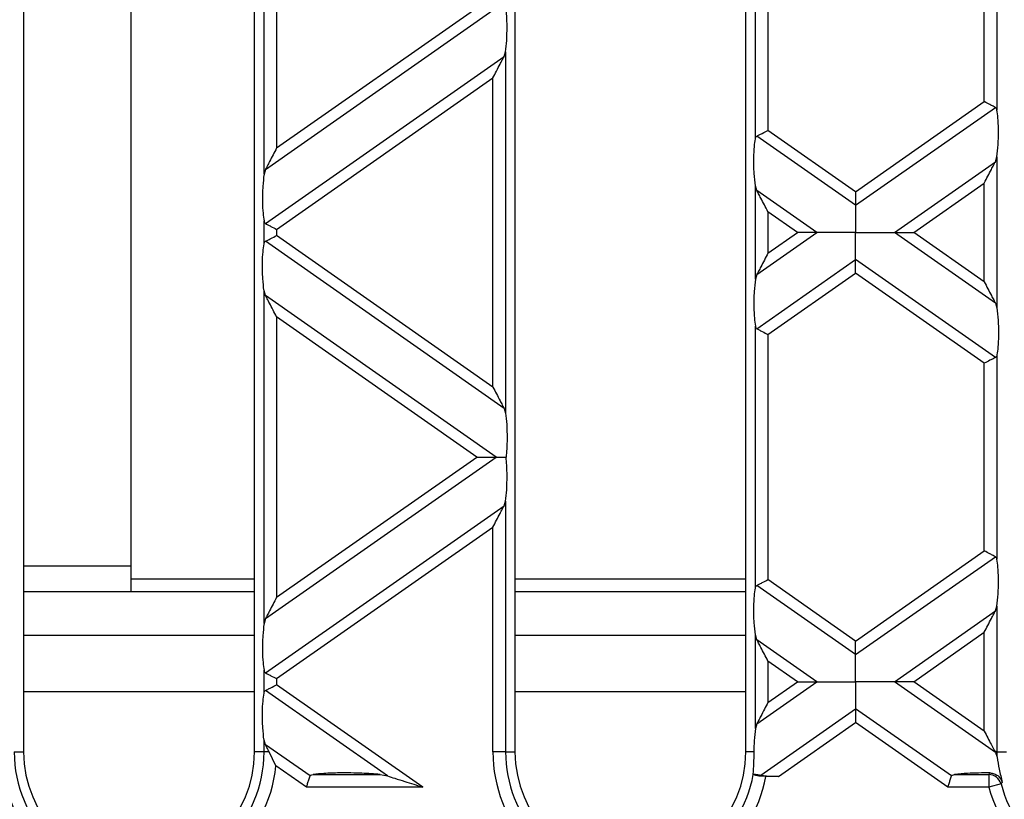
# Model space of a CAD drawing. Units: millimetres. Extents: x 126 to 4202, y 71 to 2740.
# Drawn here: x 2016 to 2093, y 2115 to 2176 of the extents above; entities that cross this region are included whole.
import ezdxf

# ---------------------------------------------------------------- set-up
doc = ezdxf.new("R2010")
doc.units = ezdxf.units.MM
doc.header["$LTSCALE"] = 10

msp = doc.modelspace()

# ---------------------------------------------------------------- linework, layer by layer
at = {"color": 7, "linetype": 'Continuous', "lineweight": 25}
for p, q in [((2016.69, 2304.495), (2016.69, 2118.495)), ((2034.69, 2118.495), (2034.69, 2304.495)), ((2054.99, 2304.495), (2054.99, 2118.495)), ((2072.99, 2118.495), (2072.99, 2304.495)), ((2025.04, 2289.995), (2025.04, 2132.995)), ((2035.426, 2163.528), (2035.426, 2189.442)), ((2036.41, 2187.408), (2036.41, 2165.562)), ((2073.726, 2166.279), (2073.726, 2186.691)), ((2074.71, 2186.036), (2074.71, 2166.933)), ((2092.554, 2184.45), (2092.554, 2168.519)), ((2091.569, 2169.174), (2091.569, 2183.796)), ((2035.544, 2163.898), (2053.52, 2176.485)), ((2036.41, 2165.562), (2052.01, 2176.485)), ((2054.135, 2172.687), (2054.254, 2173.057)), ((2054.254, 2173.057), (2054.254, 2144.902)), ((2035.544, 2159.669), (2054.135, 2172.687)), ((2036.41, 2159.219), (2053.269, 2171.023)), ((2053.269, 2146.936), (2053.269, 2171.023)), ((2081.54, 2162.151), (2091.569, 2169.174)), ((2081.54, 2161.094), (2092.435, 2168.723)), ((2081.54, 2162.151), (2074.71, 2166.933)), ((2081.54, 2161.094), (2073.844, 2166.482)), ((2084.559, 2158.98), (2092.435, 2164.494)), ((2092.435, 2164.494), (2092.554, 2164.864)), ((2092.554, 2164.864), (2092.554, 2153.095)), ((2035.544, 2163.898), (2035.426, 2163.528)), ((2086.069, 2158.98), (2091.569, 2162.831)), ((2091.569, 2155.129), (2091.569, 2162.831)), ((2073.726, 2155.336), (2073.726, 2162.624)), ((2073.844, 2162.254), (2073.726, 2162.624)), ((2078.52, 2158.98), (2073.844, 2162.254)), ((2074.71, 2160.59), (2074.71, 2157.369)), ((2077.01, 2158.98), (2074.71, 2160.59)), ((2035.426, 2158.086), (2035.426, 2159.873)), ((2036.41, 2159.219), (2036.41, 2158.741)), ((2073.844, 2155.706), (2078.52, 2158.98)), ((2074.71, 2157.369), (2077.01, 2158.98)), ((2092.435, 2153.465), (2084.559, 2158.98)), ((2091.569, 2155.129), (2086.069, 2158.98)), ((2054.135, 2145.273), (2035.544, 2158.29)), ((2053.269, 2146.936), (2036.41, 2158.741)), ((2073.844, 2151.477), (2081.54, 2156.865)), ((2092.435, 2149.236), (2081.54, 2156.865)), ((2073.844, 2155.706), (2073.726, 2155.336)), ((2074.71, 2151.026), (2081.54, 2155.808)), ((2091.569, 2148.785), (2081.54, 2155.808)), ((2035.426, 2128.518), (2035.426, 2154.431)), ((2035.544, 2154.061), (2035.426, 2154.431)), ((2053.52, 2141.474), (2035.544, 2154.061)), ((2092.435, 2153.465), (2092.554, 2153.095)), ((2036.41, 2152.397), (2036.41, 2130.551)), ((2052.01, 2141.474), (2036.41, 2152.397)), ((2073.726, 2131.268), (2073.726, 2151.681)), ((2074.71, 2151.026), (2074.71, 2131.923)), ((2092.554, 2149.44), (2092.554, 2133.509)), ((2091.569, 2134.164), (2091.569, 2148.785)), ((2054.135, 2145.273), (2054.254, 2144.902)), ((2035.544, 2128.888), (2053.52, 2141.474)), ((2036.41, 2130.551), (2052.01, 2141.474)), ((2035.544, 2124.659), (2054.135, 2137.676)), ((2054.135, 2137.676), (2054.254, 2138.046)), ((2054.254, 2138.046), (2054.254, 2118.495)), ((2036.41, 2124.208), (2053.269, 2136.013)), ((2053.269, 2118.495), (2053.269, 2136.013)), ((2081.54, 2127.141), (2091.569, 2134.164)), ((2081.54, 2126.084), (2092.435, 2133.713)), ((2016.69, 2132.995), (2025.04, 2132.995)), ((2025.04, 2132.995), (2025.04, 2130.995)), ((2025.04, 2131.995), (2034.69, 2131.995)), ((2054.99, 2131.995), (2072.99, 2131.995)), ((2081.54, 2126.084), (2073.844, 2131.472)), ((2081.54, 2127.141), (2074.71, 2131.923)), ((2016.69, 2130.995), (2034.69, 2130.995)), ((2054.99, 2130.995), (2072.99, 2130.995)), ((2092.435, 2129.484), (2092.554, 2129.854)), ((2092.554, 2129.854), (2092.554, 2118.495)), ((2084.559, 2123.969), (2092.435, 2129.484)), ((2035.544, 2128.888), (2035.426, 2128.518)), ((2034.69, 2127.581), (2016.69, 2127.581)), ((2072.99, 2127.581), (2054.99, 2127.581)), ((2073.726, 2120.325), (2073.726, 2127.613)), ((2073.844, 2127.243), (2073.726, 2127.613)), ((2086.069, 2123.969), (2091.569, 2127.82)), ((2091.569, 2120.118), (2091.569, 2127.82)), ((2078.52, 2123.969), (2073.844, 2127.243)), ((2074.71, 2125.58), (2074.71, 2122.359)), ((2077.01, 2123.969), (2074.71, 2125.58)), ((2035.426, 2123.076), (2035.426, 2124.863)), ((2036.41, 2124.208), (2036.41, 2123.73)), ((2047.799, 2115.756), (2036.41, 2123.73)), ((2073.844, 2120.695), (2078.52, 2123.969)), ((2074.71, 2122.359), (2077.01, 2123.969)), ((2092.435, 2118.455), (2084.559, 2123.969)), ((2091.569, 2120.118), (2086.069, 2123.969)), ((2016.69, 2123.217), (2034.69, 2123.217)), ((2045.052, 2116.622), (2035.544, 2123.28)), ((2054.99, 2123.217), (2072.99, 2123.217)), ((2074.154, 2116.683), (2081.54, 2121.855)), ((2089.013, 2116.622), (2081.54, 2121.855)), ((2073.844, 2120.695), (2073.726, 2120.325)), ((2075.538, 2116.595), (2081.54, 2120.798)), ((2088.74, 2115.756), (2081.54, 2120.798)), ((2035.426, 2118.495), (2035.426, 2119.421)), ((2035.544, 2119.051), (2035.426, 2119.421)), ((2039.013, 2116.622), (2035.544, 2119.051)), ((2015.954, 2118.495), (2016.69, 2118.495)), ((2035.426, 2118.495), (2034.69, 2118.495)), ((2035.833, 2118.495), (2035.426, 2118.495)), ((2036.357, 2117.425), (2035.833, 2118.495)), ((2054.254, 2118.495), (2053.269, 2118.495)), ((2054.254, 2118.495), (2054.99, 2118.495)), ((2073.607, 2118.495), (2072.99, 2118.495)), ((2092.554, 2118.495), (2092.414, 2118.495)), ((2092.435, 2118.455), (2092.563, 2118.078)), ((2092.554, 2118.495), (2093.29, 2118.495)), ((2038.74, 2115.756), (2036.357, 2117.425)), ((2039.253, 2116.741), (2044.473, 2116.741)), ((2044.473, 2116.741), (2045.052, 2116.622)), ((2089.253, 2116.741), (2091.925, 2116.741)), ((2091.925, 2116.741), (2091.925, 2115.756)), ((2075.538, 2116.595), (2074.541, 2116.595)), ((2092.877, 2116.008), (2091.925, 2115.756)), ((2047.799, 2115.756), (2038.74, 2115.756)), ((2091.925, 2115.756), (2088.74, 2115.756))]:
    msp.add_line(p, q, dxfattribs=at)
for centre, radius, start, end in [((2025.69, 2118.495), 10.721, 180, 354.2687), ((2025.69, 2118.495), 9.736, 180, 0), ((2025.69, 2118.495), 9, 180, 0), ((2063.99, 2118.495), 10.721, 180, 349.79174), ((2063.99, 2118.495), 9.736, 180, 349.61932), ((2063.99, 2118.495), 9, 180, 0), ((2102.29, 2118.495), 10.721, 194.80295, 0), ((2102.29, 2118.495), 9.736, 180, 182.45433), ((2102.29, 2118.495), 9.736, 194.80295, 0), ((2091.899, 2115.722), 1.019, 16.26687, 88.53608)]:
    msp.add_arc(centre, radius, start, end, dxfattribs=at)
for points, knots in [([(2054.254, 2173.057), (2054.287, 2173.34), (2054.356, 2173.933), (2054.381, 2174.936), (2054.359, 2175.833), (2054.311, 2176.278), (2054.289, 2176.485)], [0, 0, 0, 0, 0.275328, 0.577636, 0.803668, 1, 1, 1, 1]), ([(2053.269, 2171.023), (2053.456, 2171.383), (2053.708, 2171.866), (2053.995, 2172.417), (2054.091, 2172.603), (2054.135, 2172.687)], [0, 0, 0, 0, 0.61633, 0.826268, 1, 1, 1, 1]), ([(2092.435, 2168.723), (2092.379, 2168.752), (2092.264, 2168.812), (2091.968, 2168.966), (2091.721, 2169.095), (2091.569, 2169.174)], [0, 0, 0, 0, 0.2660745, 0.5509981, 1, 1, 1, 1]), ([(2092.554, 2168.519), (2092.542, 2168.567), (2092.521, 2168.656), (2092.463, 2168.702), (2092.435, 2168.723)], [0, 0, 0, 0, 0.5270126, 1, 1, 1, 1]), ([(2092.554, 2164.864), (2092.589, 2165.174), (2092.663, 2165.828), (2092.682, 2166.932), (2092.644, 2167.893), (2092.582, 2168.322), (2092.554, 2168.519)], [0, 0, 0, 0, 0.276528, 0.583387, 0.80906, 1, 1, 1, 1]), ([(2073.844, 2166.482), (2073.9, 2166.511), (2074.016, 2166.572), (2074.311, 2166.725), (2074.559, 2166.854), (2074.71, 2166.933)], [0, 0, 0, 0, 0.266074, 0.550998, 1, 1, 1, 1]), ([(2073.726, 2162.624), (2073.69, 2162.934), (2073.616, 2163.587), (2073.597, 2164.692), (2073.635, 2165.652), (2073.697, 2166.082), (2073.726, 2166.279)], [0, 0, 0, 0, 0.276528, 0.583387, 0.80906, 1, 1, 1, 1]), ([(2073.726, 2166.279), (2073.737, 2166.326), (2073.758, 2166.415), (2073.816, 2166.461), (2073.844, 2166.482)], [0, 0, 0, 0, 0.523678, 1, 1, 1, 1]), ([(2036.41, 2165.562), (2036.223, 2165.202), (2035.971, 2164.719), (2035.684, 2164.168), (2035.588, 2163.982), (2035.544, 2163.898)], [0, 0, 0, 0, 0.61633, 0.826268, 1, 1, 1, 1]), ([(2091.569, 2162.831), (2091.756, 2163.191), (2092.008, 2163.674), (2092.295, 2164.225), (2092.391, 2164.41), (2092.435, 2164.494)], [0, 0, 0, 0, 0.61633, 0.826268, 1, 1, 1, 1]), ([(2035.426, 2163.528), (2035.39, 2163.218), (2035.316, 2162.565), (2035.297, 2161.46), (2035.335, 2160.5), (2035.397, 2160.07), (2035.426, 2159.873)], [0, 0, 0, 0, 0.276528, 0.583387, 0.80906, 1, 1, 1, 1]), ([(2074.71, 2160.59), (2074.523, 2160.95), (2074.271, 2161.433), (2073.984, 2161.984), (2073.888, 2162.17), (2073.844, 2162.254)], [0, 0, 0, 0, 0.61633, 0.826268, 1, 1, 1, 1]), ([(2081.54, 2162.151), (2081.54, 2161.916), (2081.54, 2161.591), (2081.54, 2161.254), (2081.54, 2161.146), (2081.54, 2161.094)], [0, 0, 0, 0, 0.578559, 0.79765, 1, 1, 1, 1]), ([(2081.54, 2161.094), (2081.54, 2160.957), (2081.54, 2160.67), (2081.54, 2159.947), (2081.54, 2159.349), (2081.54, 2158.98)], [0, 0, 0, 0, 0.259686, 0.543978, 1, 1, 1, 1]), ([(2035.426, 2159.873), (2035.437, 2159.826), (2035.458, 2159.736), (2035.517, 2159.691), (2035.544, 2159.669)], [0, 0, 0, 0, 0.527013, 1, 1, 1, 1]), ([(2035.544, 2159.669), (2035.6, 2159.64), (2035.716, 2159.58), (2036.011, 2159.427), (2036.259, 2159.297), (2036.41, 2159.219)], [0, 0, 0, 0, 0.266074, 0.550998, 1, 1, 1, 1]), ([(2078.52, 2158.98), (2078.42, 2158.98), (2078.199, 2158.98), (2077.684, 2158.98), (2077.27, 2158.98), (2077.01, 2158.98)], [0, 0, 0, 0, 0.236819, 0.519518, 1, 1, 1, 1]), ([(2081.54, 2158.98), (2080.881, 2158.98), (2079.99, 2158.98), (2078.998, 2158.98), (2078.671, 2158.98), (2078.52, 2158.98)], [0, 0, 0, 0, 0.605332, 0.817768, 1, 1, 1, 1]), ([(2081.54, 2156.865), (2081.54, 2157.002), (2081.54, 2157.289), (2081.54, 2158.012), (2081.54, 2158.611), (2081.54, 2158.98)], [0, 0, 0, 0, 0.259686, 0.543978, 1, 1, 1, 1]), ([(2081.54, 2158.98), (2082.199, 2158.98), (2083.089, 2158.98), (2084.081, 2158.98), (2084.408, 2158.98), (2084.559, 2158.98)], [0, 0, 0, 0, 0.605332, 0.817768, 1, 1, 1, 1]), ([(2084.559, 2158.98), (2084.66, 2158.98), (2084.88, 2158.98), (2085.396, 2158.98), (2085.809, 2158.98), (2086.069, 2158.98)], [0, 0, 0, 0, 0.2368193, 0.5195179, 1, 1, 1, 1]), ([(2035.426, 2158.086), (2035.437, 2158.133), (2035.458, 2158.223), (2035.516, 2158.268), (2035.544, 2158.29)], [0, 0, 0, 0, 0.523678, 1, 1, 1, 1]), ([(2035.544, 2158.29), (2035.6, 2158.319), (2035.716, 2158.379), (2036.011, 2158.533), (2036.259, 2158.662), (2036.41, 2158.741)], [0, 0, 0, 0, 0.266074, 0.550998, 1, 1, 1, 1]), ([(2035.426, 2154.431), (2035.39, 2154.741), (2035.316, 2155.395), (2035.297, 2156.499), (2035.335, 2157.46), (2035.397, 2157.889), (2035.426, 2158.086)], [0, 0, 0, 0, 0.276528, 0.583387, 0.80906, 1, 1, 1, 1]), ([(2074.71, 2157.369), (2074.523, 2157.009), (2074.271, 2156.526), (2073.984, 2155.975), (2073.888, 2155.79), (2073.844, 2155.706)], [0, 0, 0, 0, 0.61633, 0.826268, 1, 1, 1, 1]), ([(2081.54, 2155.808), (2081.54, 2156.043), (2081.54, 2156.368), (2081.54, 2156.705), (2081.54, 2156.813), (2081.54, 2156.865)], [0, 0, 0, 0, 0.578559, 0.79765, 1, 1, 1, 1]), ([(2073.726, 2155.336), (2073.69, 2155.026), (2073.616, 2154.372), (2073.597, 2153.268), (2073.635, 2152.307), (2073.697, 2151.878), (2073.726, 2151.681)], [0, 0, 0, 0, 0.276528, 0.583387, 0.80906, 1, 1, 1, 1]), ([(2091.569, 2155.129), (2091.756, 2154.769), (2092.008, 2154.286), (2092.295, 2153.734), (2092.391, 2153.549), (2092.435, 2153.465)], [0, 0, 0, 0, 0.61633, 0.826268, 1, 1, 1, 1]), ([(2036.41, 2152.397), (2036.223, 2152.758), (2035.971, 2153.241), (2035.684, 2153.792), (2035.588, 2153.977), (2035.544, 2154.061)], [0, 0, 0, 0, 0.61633, 0.826268, 1, 1, 1, 1]), ([(2092.554, 2153.095), (2092.589, 2152.785), (2092.663, 2152.131), (2092.682, 2151.027), (2092.644, 2150.067), (2092.582, 2149.637), (2092.554, 2149.44)], [0, 0, 0, 0, 0.276528, 0.583387, 0.80906, 1, 1, 1, 1]), ([(2073.726, 2151.681), (2073.737, 2151.633), (2073.758, 2151.543), (2073.817, 2151.498), (2073.844, 2151.477)], [0, 0, 0, 0, 0.527013, 1, 1, 1, 1]), ([(2073.844, 2151.477), (2073.9, 2151.448), (2074.016, 2151.388), (2074.311, 2151.234), (2074.559, 2151.105), (2074.71, 2151.026)], [0, 0, 0, 0, 0.266074, 0.550998, 1, 1, 1, 1]), ([(2092.435, 2149.236), (2092.379, 2149.207), (2092.264, 2149.147), (2091.968, 2148.993), (2091.721, 2148.864), (2091.569, 2148.785)], [0, 0, 0, 0, 0.266074, 0.550998, 1, 1, 1, 1]), ([(2092.554, 2149.44), (2092.543, 2149.393), (2092.521, 2149.303), (2092.463, 2149.258), (2092.435, 2149.236)], [0, 0, 0, 0, 0.5236778, 1, 1, 1, 1]), ([(2053.269, 2146.936), (2053.456, 2146.576), (2053.708, 2146.093), (2053.995, 2145.542), (2054.091, 2145.357), (2054.135, 2145.273)], [0, 0, 0, 0, 0.6163301, 0.8262679, 1, 1, 1, 1]), ([(2054.254, 2144.902), (2054.287, 2144.62), (2054.356, 2144.026), (2054.381, 2143.023), (2054.359, 2142.126), (2054.311, 2141.681), (2054.289, 2141.474)], [0, 0, 0, 0, 0.275328, 0.5776363, 0.8036679, 1, 1, 1, 1]), ([(2052.01, 2141.474), (2052.339, 2141.474), (2052.785, 2141.474), (2053.281, 2141.474), (2053.444, 2141.474), (2053.52, 2141.474)], [0, 0, 0, 0, 0.605332, 0.817768, 1, 1, 1, 1]), ([(2053.52, 2141.474), (2053.646, 2141.474), (2053.882, 2141.474), (2054.16, 2141.474), (2054.289, 2141.474)], [0, 0, 0, 0, 0.5369067, 1, 1, 1, 1]), ([(2054.254, 2138.046), (2054.287, 2138.329), (2054.356, 2138.923), (2054.381, 2139.926), (2054.359, 2140.823), (2054.311, 2141.268), (2054.289, 2141.474)], [0, 0, 0, 0, 0.275328, 0.577636, 0.803668, 1, 1, 1, 1]), ([(2053.269, 2136.013), (2053.456, 2136.373), (2053.708, 2136.856), (2053.995, 2137.407), (2054.091, 2137.592), (2054.135, 2137.676)], [0, 0, 0, 0, 0.61633, 0.826268, 1, 1, 1, 1]), ([(2092.435, 2133.713), (2092.379, 2133.742), (2092.264, 2133.802), (2091.968, 2133.955), (2091.721, 2134.085), (2091.569, 2134.164)], [0, 0, 0, 0, 0.266074, 0.550998, 1, 1, 1, 1]), ([(2092.554, 2133.509), (2092.542, 2133.556), (2092.521, 2133.646), (2092.463, 2133.691), (2092.435, 2133.713)], [0, 0, 0, 0, 0.5270126, 1, 1, 1, 1]), ([(2092.554, 2129.854), (2092.589, 2130.164), (2092.663, 2130.817), (2092.682, 2131.922), (2092.644, 2132.882), (2092.582, 2133.312), (2092.554, 2133.509)], [0, 0, 0, 0, 0.276528, 0.583387, 0.80906, 1, 1, 1, 1]), ([(2073.726, 2127.613), (2073.69, 2127.923), (2073.616, 2128.577), (2073.597, 2129.681), (2073.635, 2130.642), (2073.697, 2131.071), (2073.726, 2131.268)], [0, 0, 0, 0, 0.276528, 0.583387, 0.80906, 1, 1, 1, 1]), ([(2073.726, 2131.268), (2073.737, 2131.315), (2073.758, 2131.405), (2073.816, 2131.45), (2073.844, 2131.472)], [0, 0, 0, 0, 0.523678, 1, 1, 1, 1]), ([(2073.844, 2131.472), (2073.9, 2131.501), (2074.016, 2131.561), (2074.311, 2131.715), (2074.559, 2131.844), (2074.71, 2131.923)], [0, 0, 0, 0, 0.266074, 0.550998, 1, 1, 1, 1]), ([(2036.41, 2130.551), (2036.223, 2130.191), (2035.971, 2129.708), (2035.684, 2129.157), (2035.588, 2128.972), (2035.544, 2128.888)], [0, 0, 0, 0, 0.61633, 0.826268, 1, 1, 1, 1]), ([(2091.569, 2127.82), (2091.756, 2128.18), (2092.008, 2128.663), (2092.295, 2129.214), (2092.391, 2129.4), (2092.435, 2129.484)], [0, 0, 0, 0, 0.61633, 0.826268, 1, 1, 1, 1]), ([(2035.426, 2128.518), (2035.39, 2128.208), (2035.316, 2127.554), (2035.297, 2126.45), (2035.335, 2125.489), (2035.397, 2125.06), (2035.426, 2124.863)], [0, 0, 0, 0, 0.276528, 0.583387, 0.80906, 1, 1, 1, 1]), ([(2074.71, 2125.58), (2074.523, 2125.94), (2074.271, 2126.423), (2073.984, 2126.974), (2073.888, 2127.159), (2073.844, 2127.243)], [0, 0, 0, 0, 0.61633, 0.826268, 1, 1, 1, 1]), ([(2081.54, 2126.084), (2081.54, 2126.152), (2081.54, 2126.296), (2081.54, 2126.657), (2081.54, 2126.956), (2081.54, 2127.141)], [0, 0, 0, 0, 0.259686, 0.543978, 1, 1, 1, 1]), ([(2081.54, 2123.969), (2081.54, 2124.44), (2081.54, 2125.089), (2081.54, 2125.764), (2081.54, 2125.98), (2081.54, 2126.084)], [0, 0, 0, 0, 0.578559, 0.79765, 1, 1, 1, 1]), ([(2035.426, 2124.863), (2035.437, 2124.815), (2035.458, 2124.726), (2035.517, 2124.68), (2035.544, 2124.659)], [0, 0, 0, 0, 0.527013, 1, 1, 1, 1]), ([(2035.544, 2124.659), (2035.6, 2124.63), (2035.716, 2124.57), (2036.011, 2124.416), (2036.259, 2124.287), (2036.41, 2124.208)], [0, 0, 0, 0, 0.266074, 0.550998, 1, 1, 1, 1]), ([(2035.544, 2123.28), (2035.6, 2123.309), (2035.716, 2123.369), (2036.011, 2123.522), (2036.259, 2123.651), (2036.41, 2123.73)], [0, 0, 0, 0, 0.266074, 0.550998, 1, 1, 1, 1]), ([(2077.01, 2123.969), (2077.339, 2123.969), (2077.785, 2123.969), (2078.281, 2123.969), (2078.444, 2123.969), (2078.52, 2123.969)], [0, 0, 0, 0, 0.605332, 0.817768, 1, 1, 1, 1]), ([(2078.52, 2123.969), (2078.72, 2123.969), (2079.161, 2123.969), (2080.192, 2123.969), (2081.019, 2123.969), (2081.54, 2123.969)], [0, 0, 0, 0, 0.236819, 0.519518, 1, 1, 1, 1]), ([(2084.559, 2123.969), (2084.359, 2123.969), (2083.919, 2123.969), (2082.887, 2123.969), (2082.06, 2123.969), (2081.54, 2123.969)], [0, 0, 0, 0, 0.236819, 0.519518, 1, 1, 1, 1]), ([(2081.54, 2123.969), (2081.54, 2123.499), (2081.54, 2122.849), (2081.54, 2122.174), (2081.54, 2121.959), (2081.54, 2121.855)], [0, 0, 0, 0, 0.578559, 0.79765, 1, 1, 1, 1]), ([(2086.069, 2123.969), (2085.74, 2123.969), (2085.295, 2123.969), (2084.798, 2123.969), (2084.635, 2123.969), (2084.559, 2123.969)], [0, 0, 0, 0, 0.6053319, 0.8177679, 1, 1, 1, 1]), ([(2035.426, 2119.421), (2035.39, 2119.731), (2035.316, 2120.384), (2035.297, 2121.489), (2035.335, 2122.449), (2035.397, 2122.879), (2035.426, 2123.076)], [0, 0, 0, 0, 0.276528, 0.583387, 0.80906, 1, 1, 1, 1]), ([(2035.426, 2123.076), (2035.437, 2123.123), (2035.458, 2123.213), (2035.516, 2123.258), (2035.544, 2123.28)], [0, 0, 0, 0, 0.523678, 1, 1, 1, 1]), ([(2074.71, 2122.359), (2074.523, 2121.999), (2074.271, 2121.516), (2073.984, 2120.965), (2073.888, 2120.779), (2073.844, 2120.695)], [0, 0, 0, 0, 0.61633, 0.826268, 1, 1, 1, 1]), ([(2081.54, 2121.855), (2081.54, 2121.786), (2081.54, 2121.643), (2081.54, 2121.282), (2081.54, 2120.982), (2081.54, 2120.798)], [0, 0, 0, 0, 0.259686, 0.543978, 1, 1, 1, 1]), ([(2073.726, 2120.325), (2073.689, 2120.015), (2073.624, 2119.457), (2073.612, 2118.791), (2073.607, 2118.495)], [0, 0, 0, 0, 0.555999, 1, 1, 1, 1]), ([(2091.569, 2120.118), (2091.752, 2119.767), (2092.051, 2119.193), (2092.312, 2118.69), (2092.414, 2118.495)], [0, 0, 0, 0, 0.6129588, 1, 1, 1, 1]), ([(2035.833, 2118.495), (2035.772, 2118.613), (2035.669, 2118.81), (2035.58, 2118.982), (2035.544, 2119.051)], [0, 0, 0, 0, 0.59664, 1, 1, 1, 1]), ([(2073.607, 2118.495), (2073.601, 2118.189), (2073.59, 2117.578), (2073.556, 2117.042), (2073.538, 2116.774)], [0, 0, 0, 0, 0.5004194, 1, 1, 1, 1]), ([(2092.414, 2118.495), (2092.418, 2118.488), (2092.425, 2118.474), (2092.432, 2118.461), (2092.435, 2118.455)], [0, 0, 0, 0, 0.560002, 1, 1, 1, 1]), ([(2092.563, 2118.078), (2092.615, 2117.777), (2092.72, 2117.171), (2092.886, 2116.47), (2092.97, 2116.118)], [0, 0, 0, 0, 0.497882, 1, 1, 1, 1]), ([(2039.013, 2116.622), (2039.02, 2116.637), (2039.035, 2116.667), (2039.107, 2116.714), (2039.193, 2116.73), (2039.253, 2116.741)], [0, 0, 0, 0, 0.217146, 0.449673, 1, 1, 1, 1]), ([(2044.473, 2116.741), (2044.009, 2116.776), (2043.009, 2116.853), (2041.489, 2116.868), (2040.163, 2116.835), (2039.529, 2116.769), (2039.253, 2116.741)], [0, 0, 0, 0, 0.276824, 0.596937, 0.82466, 1, 1, 1, 1]), ([(2073.566, 2116.741), (2073.561, 2116.747), (2073.552, 2116.758), (2073.542, 2116.769), (2073.538, 2116.774)], [0, 0, 0, 0, 0.56, 1, 1, 1, 1]), ([(2073.538, 2116.774), (2073.674, 2116.76), (2073.905, 2116.735), (2074.081, 2116.698), (2074.154, 2116.683)], [0, 0, 0, 0, 0.584512, 1, 1, 1, 1]), ([(2074.541, 2116.595), (2074.417, 2116.598), (2074.183, 2116.602), (2073.88, 2116.634), (2073.653, 2116.682), (2073.595, 2116.721), (2073.566, 2116.741)], [0, 0, 0, 0, 0.263276, 0.500055, 0.747012, 1, 1, 1, 1]), ([(2074.154, 2116.683), (2074.234, 2116.669), (2074.414, 2116.637), (2074.894, 2116.603), (2075.286, 2116.598), (2075.538, 2116.595)], [0, 0, 0, 0, 0.225667, 0.502796, 1, 1, 1, 1]), ([(2089.013, 2116.622), (2089.02, 2116.637), (2089.035, 2116.667), (2089.107, 2116.714), (2089.193, 2116.73), (2089.253, 2116.741)], [0, 0, 0, 0, 0.217146, 0.449673, 1, 1, 1, 1]), ([(2092.015, 2116.858), (2091.418, 2116.858), (2090.433, 2116.858), (2089.586, 2116.774), (2089.253, 2116.741)], [0, 0, 0, 0, 0.607014, 1, 1, 1, 1]), ([(2091.925, 2116.741), (2091.942, 2116.763), (2091.972, 2116.802), (2092.002, 2116.841), (2092.015, 2116.858)], [0, 0, 0, 0, 0.56, 1, 1, 1, 1]), ([(2092.015, 2116.858), (2092.123, 2116.847), (2092.339, 2116.824), (2092.626, 2116.66), (2092.857, 2116.423), (2092.932, 2116.22), (2092.97, 2116.118)], [0, 0, 0, 0, 0.250004, 0.499672, 0.749708, 1, 1, 1, 1]), ([(2038.74, 2115.756), (2038.77, 2115.852), (2038.831, 2116.046), (2038.933, 2116.369), (2038.983, 2116.527), (2039.013, 2116.622)], [0, 0, 0, 0, 0.279981, 0.56759, 1, 1, 1, 1]), ([(2045.052, 2116.622), (2045.239, 2116.563), (2045.67, 2116.427), (2046.596, 2116.135), (2047.329, 2115.904), (2047.799, 2115.756)], [0, 0, 0, 0, 0.2156525, 0.49779, 1, 1, 1, 1]), ([(2088.74, 2115.756), (2088.77, 2115.852), (2088.831, 2116.046), (2088.933, 2116.369), (2088.983, 2116.527), (2089.013, 2116.622)], [0, 0, 0, 0, 0.279981, 0.56759, 1, 1, 1, 1]), ([(2092.97, 2116.118), (2092.953, 2116.097), (2092.921, 2116.061), (2092.89, 2116.024), (2092.877, 2116.008)], [0, 0, 0, 0, 0.56, 1, 1, 1, 1])]:
    msp.add_open_spline(points, degree=3, knots=knots, dxfattribs=at)

doc.saveas('drawing.dxf')
